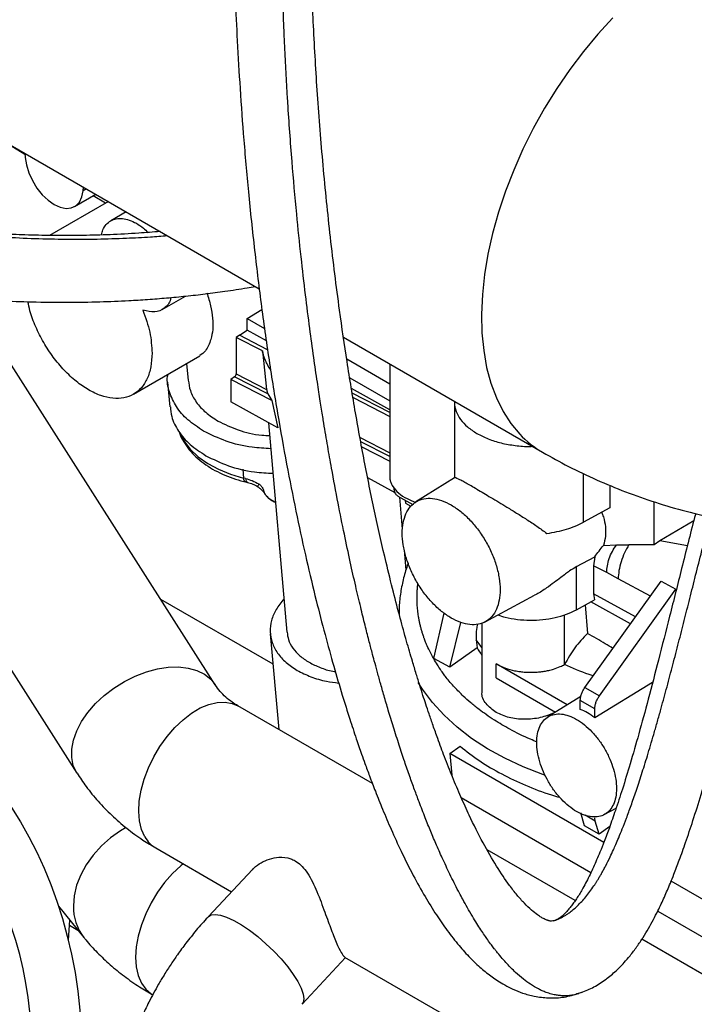
# Model space of a CAD drawing. Units: inches. Extents: x 5 to 301, y 5 to 193.
# Drawn here: x 259 to 260, y 57 to 60 of the extents above; entities that cross this region are included whole.
import ezdxf

# ---------------------------------------------------------------- set-up
doc = ezdxf.new("R2010")
doc.units = ezdxf.units.IN
doc.header["$MEASUREMENT"] = 0

msp = doc.modelspace()

# ---------------------------------------------------------------- linework, layer by layer
at = {"color": 7, "linetype": 'Continuous', "lineweight": 25, "ltscale": 18}
for p, q in [((257.8091, 59.6727), (259.1984, 58.8706)), ((258.5506, 59.241), (258.4083, 59.3268)), ((258.55, 59.245), (258.5514, 59.2334)), ((258.7111, 59.1412), (258.7124, 59.1512)), ((258.7811, 59.1116), (258.6183, 59.0176)), ((258.6879, 59.0976), (258.7466, 59.1315)), ((258.7729, 59.1069), (258.7392, 59.1272)), ((258.8307, 59.0829), (258.7878, 59.0581)), ((258.9295, 58.8126), (258.9943, 58.85)), ((259.1649, 58.7883), (259.2056, 58.8131)), ((259.1649, 58.7559), (259.1649, 58.7883)), ((259.1649, 58.7883), (259.2131, 58.7605)), ((259.1434, 58.7421), (259.1347, 58.7357)), ((259.2071, 58.6985), (259.1347, 58.7357)), ((259.1347, 58.7357), (259.1347, 58.6354)), ((259.1434, 58.7421), (259.1649, 58.7559)), ((259.218, 58.7262), (259.1649, 58.7559)), ((259.4314, 58.7362), (259.9816, 58.4186)), ((259.0766, 57.7762), (258.4788, 58.7125)), ((258.8505, 58.5789), (259.0344, 58.685)), ((259.2071, 58.6985), (259.2186, 58.5922)), ((259.5589, 58.6072), (259.4402, 58.6757)), ((258.9975, 58.6638), (259.0016, 58.6173)), ((259.5589, 58.6625), (259.5589, 58.3523)), ((259.1302, 58.6269), (259.12, 58.6197)), ((259.2221, 58.5797), (259.1302, 58.6269)), ((259.1347, 58.6354), (259.2186, 58.5922)), ((259.4485, 58.6247), (259.5589, 58.5609)), ((258.9451, 58.6124), (258.9511, 58.5444)), ((259.2332, 58.5615), (259.12, 58.6197)), ((259.12, 58.6197), (259.12, 58.5577)), ((259.5589, 58.5358), (259.4534, 58.5947)), ((259.2221, 58.5797), (259.2332, 58.5615)), ((259.4575, 58.5696), (259.5589, 58.5175)), ((259.2496, 58.4861), (259.12, 58.5577)), ((259.2332, 58.5615), (259.2496, 58.4861)), ((259.7381, 58.5567), (259.7381, 58.3473)), ((259.2241, 58.5002), (259.2748, 57.9214)), ((258.0965, 58.4685), (258.6943, 57.5321)), ((259.4817, 58.4338), (259.5589, 58.394)), ((259.498, 58.3489), (259.5735, 58.3072)), ((259.1607, 58.3461), (259.155, 58.3475)), ((259.1603, 58.3368), (259.1659, 58.3354)), ((259.7385, 58.3481), (259.6314, 58.2816)), ((260.1678, 58.3273), (260.1678, 58.2653)), ((259.581, 58.2977), (259.6232, 58.2743)), ((259.6018, 58.2862), (259.6026, 58.278)), ((259.6026, 58.278), (259.6173, 58.2695)), ((260.2896, 58.1628), (260.2896, 58.2818)), ((260.1678, 58.2653), (260.0947, 58.2252)), ((260.3995, 58.2291), (260.3054, 58.1739)), ((260.1499, 58.1615), (260.1857, 58.163)), ((260.2896, 58.1628), (260.2198, 58.1627)), ((260.3054, 58.1739), (260.2896, 58.1628)), ((260.0752, 58.1026), (260.1262, 58.1302)), ((260.1262, 58.1302), (260.1226, 58.1049)), ((260.1226, 58.1049), (260.1226, 58.0278)), ((260.1591, 58.0861), (260.1226, 58.1049)), ((260.0752, 57.9837), (260.0752, 58.1026)), ((260.1904, 58.0688), (260.1591, 58.0861)), ((260.0984, 57.7685), (260.3093, 58.0624)), ((260.3093, 58.0624), (260.3501, 58.0401)), ((259.8228, 57.9502), (259.9596, 58.0235)), ((260.1226, 58.0278), (260.1247, 58.0108)), ((260.1385, 57.7453), (260.3501, 58.0401)), ((260.0752, 57.9837), (260.1247, 58.0108)), ((260.099, 57.9967), (260.1061, 57.9177)), ((260.2247, 57.9444), (260.1148, 58.0053)), ((259.6808, 57.8485), (259.7096, 57.974)), ((259.7252, 57.8246), (259.7553, 57.9484)), ((259.814, 57.9473), (259.814, 57.7593)), ((259.2289, 57.9174), (259.2521, 57.653)), ((259.7984, 57.9001), (259.8003, 57.878)), ((259.8003, 57.878), (259.7252, 57.8246)), ((259.7252, 57.8246), (259.6806, 57.8486)), ((259.8536, 57.7955), (259.8536, 57.8337)), ((260.0495, 57.7206), (259.8536, 57.8337)), ((259.8536, 57.7955), (260.0177, 57.7008)), ((260.2857, 57.7825), (260.1258, 57.6853)), ((260.0984, 57.7685), (260.1385, 57.7453)), ((260.0872, 57.744), (259.9963, 57.6875)), ((260.1258, 57.7096), (260.0857, 57.7328)), ((260.0857, 57.7084), (260.0857, 57.7328)), ((259.5112, 57.5034), (259.1389, 57.7182)), ((260.1258, 57.6853), (260.1258, 57.7096)), ((259.7252, 57.5864), (259.7533, 57.6066)), ((260.1509, 57.3408), (259.7252, 57.5864)), ((259.7252, 57.5864), (259.7305, 57.5266)), ((259.7565, 57.4648), (260.1153, 57.2577)), ((260.1522, 57.4175), (260.1849, 57.435)), ((260.0979, 57.3867), (260.087, 57.4227)), ((260.127, 57.3995), (260.1258, 57.4087)), ((260.138, 57.3635), (260.127, 57.3995)), ((260.138, 57.3635), (260.0979, 57.3867)), ((260.1673, 57.3846), (260.138, 57.3635)), ((258.9122, 57.3254), (259.122, 57.2044)), ((260.0718, 57.1799), (259.828, 57.3205)), ((259.1794, 57.2658), (259.0577, 57.1357)), ((261.7615, 56.4113), (260.3368, 57.2334)), ((258.6433, 57.1649), (258.7136, 57.078)), ((258.6705, 57.0703), (258.6748, 57.126)), ((260.2999, 57.1512), (261.5821, 56.4112)), ((261.3499, 56.4423), (260.2562, 57.0734)), ((259.3165, 56.8936), (259.4371, 57.0225)), ((259.4343, 57.0241), (261.1231, 56.0495)), ((260.0889, 56.9261), (260.084, 56.9245))]:
    msp.add_line(p, q, dxfattribs=at)
at = {"color": 8, "linetype": 'Continuous', "lineweight": 25, "ltscale": 18}
for p, q in [((258.7204, 59.1466), (258.7111, 59.1412)), ((259.2215, 58.7019), (259.1434, 58.7421)), ((259.5589, 58.5283), (259.4556, 58.5815)), ((259.4769, 58.4595), (259.5589, 58.4173)), ((259.5589, 58.4065), (259.4791, 58.4476)), ((259.1529, 58.372), (259.155, 58.3475)), ((260.0947, 58.2252), (260.0947, 58.3598)), ((259.5945, 58.2059), (259.5868, 58.2945)), ((260.3819, 58.1603), (260.3054, 58.1739)), ((259.6044, 58.0937), (259.5996, 58.1479)), ((260.28, 58.0215), (260.1904, 58.0688)), ((260.2385, 57.9637), (260.1226, 58.0278)), ((258.9253, 58.0131), (259.2362, 57.8337)), ((260.0425, 57.8323), (260.0425, 57.9697)), ((259.814, 57.8795), (259.7984, 57.9001)), ((260.127, 57.3995), (260.099, 57.4157)), ((258.6737, 57.112), (258.697, 57.0985))]:
    msp.add_line(p, q, dxfattribs=at)
at = {"color": 8, "linetype": 'Continuous', "lineweight": 25, "ltscale": 18, "flags": 128}
for points in [[(260.1755, 59.6192), (260.1342, 59.5741), (260.0944, 59.5262), (260.0565, 59.4759), (260.0206, 59.4233), (259.987, 59.369), (259.9558, 59.3131), (259.9273, 59.256), (259.9017, 59.1982), (259.8791, 59.1399), (259.8596, 59.0815), (259.8434, 59.0233), (259.8305, 58.9658), (259.8211, 58.9093), (259.8152, 58.8541), (259.8128, 58.8005), (259.814, 58.7489), (259.8187, 58.6997), (259.8269, 58.6531), (259.8387, 58.6094), (259.8538, 58.5688), (259.8722, 58.5317), (259.8937, 58.4983), (259.9184, 58.4687)], [(258.9778, 58.4735), (258.9903, 58.4497), (259.0077, 58.4272), (259.0297, 58.4064), (259.0558, 58.3877), (259.0858, 58.3716), (259.119, 58.3581), (259.155, 58.3475)], [(259.1604, 58.3368), (259.1599, 58.3369), (259.1581, 58.3382), (259.1567, 58.3404), (259.1556, 58.3435), (259.155, 58.3475)], [(259.1607, 58.3461), (259.1613, 58.3422), (259.1623, 58.339), (259.1637, 58.3368), (259.1655, 58.3356), (259.1659, 58.3354)], [(258.6943, 57.5321), (258.6933, 57.5337), (258.6843, 57.5533), (258.6798, 57.5752), (258.6799, 57.5988), (258.6846, 57.6236), (258.6938, 57.6491), (258.7073, 57.6748), (258.7247, 57.7), (258.7458, 57.7241), (258.7699, 57.7467), (258.7967, 57.7672), (258.8254, 57.7852), (258.8554, 57.8003), (258.8862, 57.8121), (258.9169, 57.8204), (258.9469, 57.8249), (258.9755, 57.8257), (259.0022, 57.8226), (259.0262, 57.8158), (259.047, 57.8053), (259.0643, 57.7915), (259.0766, 57.7761)], [(259.9865, 57.5266), (259.9821, 57.5282), (259.9281, 57.5493), (259.8771, 57.5732), (259.8294, 57.5996), (259.7854, 57.6283), (259.7452, 57.6593), (259.7091, 57.6924), (259.6772, 57.7273), (259.6499, 57.7639), (259.6379, 57.7828)], [(258.8822, 57.3562), (258.8731, 57.3766), (258.8674, 57.4002), (258.8653, 57.4265), (258.8667, 57.455), (258.8717, 57.4849), (258.8801, 57.5157), (258.8918, 57.5466), (258.9065, 57.5769), (258.9238, 57.6061), (258.9434, 57.6333), (258.9648, 57.6581), (258.9876, 57.6798), (259.0112, 57.698), (259.0352, 57.7122), (259.0589, 57.7222), (259.0819, 57.7277), (259.1037, 57.7286), (259.1237, 57.7249), (259.1389, 57.7182)], [(258.8303, 57.3818), (258.8148, 57.3728), (258.7871, 57.3533), (258.7618, 57.3309), (258.7393, 57.306), (258.7201, 57.2792), (258.7048, 57.2511), (258.6935, 57.2223), (258.6867, 57.1935), (258.6844, 57.1653)], [(258.9882, 57.2816), (258.9812, 57.2759), (258.9583, 57.2545), (258.9367, 57.2301), (258.9169, 57.203), (258.8994, 57.1741), (258.8844, 57.1438), (258.8724, 57.1129), (258.8637, 57.0821), (258.8583, 57.0521), (258.8566, 57.0234), (258.8583, 56.9969), (258.8637, 56.973), (258.8724, 56.9522), (258.8844, 56.9352), (258.8994, 56.9222), (258.9035, 56.9196)], [(259.0577, 57.1357), (259.065, 57.1404), (259.0763, 57.142), (259.0908, 57.1399), (259.1081, 57.1343), (259.1276, 57.1252), (259.1488, 57.113), (259.1712, 57.0979), (259.194, 57.0804), (259.2166, 57.061), (259.2384, 57.0403), (259.2587, 57.0189), (259.2769, 56.9973), (259.2925, 56.9762), (259.3051, 56.9563), (259.3144, 56.938), (259.3199, 56.9219), (259.3216, 56.9085), (259.3195, 56.8982), (259.3164, 56.8936)]]:
    msp.add_lwpolyline(points, dxfattribs=at)
at = {"color": 7, "linetype": 'Continuous', "lineweight": 25, "ltscale": 18, "flags": 128}
msp.add_lwpolyline([(258.5514, 59.2334), (258.5547, 59.2123), (258.5614, 59.1905), (258.5713, 59.169), (258.5838, 59.1486), (258.5984, 59.1303), (258.6144, 59.115), (258.6312, 59.1032), (258.6481, 59.0956), (258.6641, 59.0924), (258.6787, 59.0938), (258.6912, 59.0997), (258.701, 59.1099), (258.7078, 59.124), (258.7111, 59.1412)], dxfattribs=at)
at = {"color": 8, "linetype": 'Continuous', "lineweight": 25, "ltscale": 324}
for centre, radius, start, end in [((260.1205, 58.6587), 0.2774, 223.2317, 239.9474), ((258.9532, 57.3955), 0.0812, 208.9363, 239.6695), ((258.8206, 57.1623), 0.1363, 178.7618, 218.2249)]:
    msp.add_arc(centre, radius, start, end, dxfattribs=at)
at = {"color": 7, "linetype": 'Continuous', "lineweight": 25, "ltscale": 324}
msp.add_arc((260.0936, 58.0546), 0.3423, 211.0474, 215.2258, dxfattribs=at)
msp.add_ellipse((257.8954, 56.8052), major_axis=(-0.0915, 1.0235), ratio=0.788607, dxfattribs=at)
msp.add_ellipse((257.9024, 56.803), major_axis=(-0.0751, 0.84), ratio=0.788607, start_param=3.544759, end_param=5.063197, dxfattribs=at)
at = {"color": 7, "linetype": 'Continuous', "lineweight": 25, "ltscale": 18}
for points, knots in [([(259.885, 63.2812), (259.8564, 63.2263), (259.7996, 63.1172), (259.7149, 62.9543), (259.6377, 62.7911), (259.5689, 62.6286), (259.5077, 62.4683), (259.4503, 62.3017), (259.3974, 62.1299), (259.3494, 61.954), (259.3084, 61.7841), (259.2703, 61.6055), (259.2362, 61.4205), (259.2067, 61.2315), (259.1837, 61.0556), (259.166, 60.8932), (259.1527, 60.7432), (259.1426, 60.6035), (259.135, 60.4669), (259.1296, 60.3334), (259.1264, 60.2036), (259.125, 60.0829), (259.1251, 59.9713), (259.1265, 59.8685), (259.1287, 59.7704), (259.1322, 59.6665), (259.1375, 59.5502), (259.1452, 59.419), (259.1556, 59.2765), (259.1692, 59.1236), (259.186, 58.9667), (259.2057, 58.8087), (259.2276, 58.6557), (259.2515, 58.5085), (259.2765, 58.3705), (259.3023, 58.2417), (259.3286, 58.1219), (259.3544, 58.0136), (259.3795, 57.9161), (259.4036, 57.829), (259.4266, 57.7513), (259.4474, 57.6848), (259.4653, 57.6307), (259.4793, 57.5901), (259.4915, 57.5558), (259.5042, 57.5213), (259.5204, 57.479), (259.5402, 57.4296), (259.5638, 57.3742), (259.5919, 57.3127), (259.6231, 57.2505), (259.6557, 57.1918), (259.6871, 57.1412), (259.7183, 57.0961), (259.7494, 57.0565), (259.7804, 57.0221), (259.8109, 56.9932), (259.8368, 56.9726), (259.8584, 56.9577), (259.8776, 56.9461), (259.9006, 56.9344), (259.9275, 56.9237), (259.9603, 56.9147), (259.9995, 56.9101), (260.0414, 56.9118), (260.0685, 56.9199), (260.0817, 56.9238)], [0, 0, 0, 0, 0.020162, 0.040079, 0.059763, 0.079076, 0.097977, 0.116473, 0.137734, 0.158382, 0.17838, 0.197689, 0.221671, 0.24434, 0.265617, 0.285431, 0.303723, 0.320935, 0.337405, 0.35494, 0.371486, 0.387016, 0.401511, 0.414953, 0.427364, 0.440369, 0.456403, 0.474244, 0.493885, 0.515306, 0.538479, 0.56103, 0.584303, 0.606745, 0.62828, 0.6489, 0.668603, 0.687391, 0.703814, 0.71948, 0.734111, 0.746696, 0.757186, 0.76562, 0.770844, 0.777841, 0.786621, 0.797147, 0.809377, 0.823247, 0.839716, 0.85504, 0.869259, 0.882409, 0.896102, 0.908571, 0.920194, 0.931054, 0.93634, 0.942387, 0.94933, 0.957158, 0.966198, 0.976689, 0.988588, 1, 1, 1, 1]), ([(260.013, 57.1245), (260.0107, 57.1239), (260.0062, 57.1229), (260.0025, 57.1235), (260.0001, 57.1242), (259.9979, 57.1248), (259.995, 57.1258), (259.9914, 57.1271), (259.9857, 57.1296), (259.9774, 57.134), (259.9659, 57.1415), (259.9505, 57.1537), (259.9314, 57.1719), (259.9111, 57.1947), (259.8856, 57.2273), (259.854, 57.274), (259.8163, 57.3393), (259.7836, 57.4045), (259.7555, 57.4664), (259.7327, 57.5204), (259.7113, 57.5744), (259.6935, 57.6224), (259.6793, 57.6623), (259.6683, 57.6941), (259.6591, 57.7218), (259.6505, 57.748), (259.6417, 57.7757), (259.632, 57.8071), (259.6198, 57.8475), (259.6049, 57.8987), (259.5874, 57.9623), (259.5684, 58.0348), (259.545, 58.1298), (259.5184, 58.2471), (259.4902, 58.3848), (259.4643, 58.5256), (259.441, 58.6674), (259.4174, 58.8287), (259.3948, 59.0092), (259.3745, 59.2083), (259.359, 59.4032), (259.3479, 59.592), (259.341, 59.7727), (259.3377, 59.9444), (259.3375, 60.1062), (259.3398, 60.2381), (259.343, 60.3478), (259.3469, 60.4438), (259.3527, 60.5548), (259.3611, 60.681), (259.3728, 60.8221), (259.3887, 60.9781), (259.4098, 61.1485), (259.4371, 61.3329), (259.472, 61.5307), (259.516, 61.7409), (259.5706, 61.9623), (259.6299, 62.1666), (259.6912, 62.3506), (259.7512, 62.5121), (259.8191, 62.6758), (259.8961, 62.8417), (259.9837, 63.0107), (260.0435, 63.1254), (260.0741, 63.1842)], [0, 0, 0, 0, 0.010355, 0.019854, 0.027514, 0.033288, 0.038005, 0.042427, 0.048799, 0.055484, 0.063016, 0.074473, 0.086912, 0.099219, 0.111362, 0.131552, 0.151936, 0.173306, 0.18637, 0.199789, 0.212715, 0.223985, 0.231902, 0.238658, 0.244235, 0.249189, 0.254764, 0.261009, 0.267931, 0.27857, 0.290529, 0.303829, 0.318494, 0.34163, 0.365039, 0.388051, 0.410622, 0.432712, 0.463194, 0.492546, 0.520679, 0.5473, 0.572301, 0.595658, 0.61736, 0.637406, 0.648029, 0.660542, 0.674913, 0.691104, 0.709065, 0.728733, 0.750034, 0.772882, 0.797174, 0.8228, 0.849639, 0.87757, 0.896748, 0.916343, 0.936325, 0.956726, 0.977838, 1, 1, 1, 1]), ([(258.9246, 59.0287), (258.9049, 59.027), (258.8586, 59.0231), (258.7876, 59.0196), (258.7077, 59.0173), (258.6293, 59.0171), (258.554, 59.0187), (258.4856, 59.0217), (258.4172, 59.0259), (258.3418, 59.032), (258.256, 59.041), (258.1724, 59.0519), (258.0943, 59.0639), (258.0286, 59.0754), (257.9695, 59.0867), (257.9204, 59.0969), (257.8814, 59.1056), (257.8515, 59.1125), (257.8257, 59.1186), (257.7977, 59.1255), (257.7622, 59.1346), (257.7184, 59.1464), (257.6684, 59.1606), (257.6012, 59.1808), (257.5184, 59.2078), (257.4202, 59.2432), (257.3193, 59.2834), (257.2271, 59.3241), (257.1491, 59.3619), (257.0892, 59.393), (257.0435, 59.4182), (257.0184, 59.4327), (257.0088, 59.4383)], [0, 0, 0, 0, 0.028918, 0.068018, 0.104313, 0.14636, 0.183473, 0.215509, 0.247587, 0.284947, 0.32764, 0.375701, 0.410525, 0.445413, 0.475484, 0.500552, 0.520599, 0.535619, 0.546583, 0.560569, 0.578988, 0.601832, 0.628877, 0.657623, 0.708076, 0.761158, 0.816755, 0.874517, 0.916125, 0.951707, 0.981376, 1, 1, 1, 1]), ([(256.9127, 59.2811), (256.9239, 59.2747), (256.9525, 59.2583), (256.9988, 59.2333), (257.0555, 59.2035), (257.1209, 59.1712), (257.1934, 59.1378), (257.2731, 59.1037), (257.3595, 59.0695), (257.448, 59.0374), (257.5331, 59.0091), (257.6091, 58.9858), (257.6748, 58.9672), (257.7304, 58.9525), (257.7807, 58.9399), (257.8306, 58.9281), (257.8854, 58.9159), (257.9471, 58.9033), (258.018, 58.89), (258.0995, 58.8764), (258.1917, 58.8633), (258.2901, 58.8518), (258.3885, 58.843), (258.4811, 58.8372), (258.574, 58.8337), (258.6654, 58.8326), (258.7551, 58.834), (258.8285, 58.837), (258.89, 58.8408), (258.9425, 58.8449), (258.9957, 58.85), (259.0494, 58.8561), (259.1059, 58.8637), (259.152, 58.8705), (259.1799, 58.8756), (259.1875, 58.877)], [0, 0, 0, 0, 0.015679, 0.0401, 0.069154, 0.101342, 0.136685, 0.174496, 0.215396, 0.258307, 0.297246, 0.331817, 0.361218, 0.38542, 0.405854, 0.42778, 0.45123, 0.477656, 0.508277, 0.543063, 0.58271, 0.626202, 0.66825, 0.7071, 0.742772, 0.784731, 0.821376, 0.854688, 0.876196, 0.897991, 0.920062, 0.942395, 0.964977, 0.990503, 1, 1, 1, 1]), ([(258.7618, 59.0191), (258.763, 59.0239), (258.766, 59.0352), (258.7749, 59.0485), (258.7873, 59.0589), (258.8027, 59.0646), (258.8201, 59.0653), (258.839, 59.061), (258.8587, 59.0518), (258.8763, 59.0401), (258.8866, 59.03), (258.8908, 59.026)], [0, 0, 0, 0, 0.090374, 0.209026, 0.327677, 0.446328, 0.56498, 0.683631, 0.802283, 0.920934, 1, 1, 1, 1]), ([(258.9537, 58.8462), (258.9535, 58.8446), (258.9515, 58.8309), (258.9365, 58.8153), (258.9106, 58.8028), (258.8881, 58.8084), (258.8769, 58.8111)], [0, 0, 0, 0, 0.040305, 0.360203, 0.680102, 1, 1, 1, 1]), ([(259.0535, 58.859), (259.0573, 58.8469), (259.0651, 58.8226), (259.0679, 58.8003), (259.0694, 58.7891)], [0, 0, 0, 0, 0.499937, 1, 1, 1, 1]), ([(258.9019, 58.6924), (258.9012, 58.6796), (258.8999, 58.6538), (258.8895, 58.6216), (258.8733, 58.5957), (258.8513, 58.5775), (258.8246, 58.5676), (258.794, 58.5664), (258.7609, 58.5739), (258.7265, 58.5898), (258.692, 58.6136), (258.6589, 58.6443), (258.6284, 58.6808), (258.6016, 58.7216), (258.5799, 58.7651), (258.5651, 58.8035), (258.5604, 58.8263), (258.5587, 58.8346)], [0, 0, 0, 0, 0.068635, 0.13727, 0.205904, 0.274539, 0.343174, 0.411809, 0.480444, 0.549078, 0.617713, 0.686348, 0.754983, 0.823618, 0.892252, 0.960887, 1, 1, 1, 1]), ([(259.0694, 58.7891), (259.0699, 58.7783), (259.0709, 58.7569), (259.0667, 58.7393), (259.0647, 58.7305)], [0, 0, 0, 0, 0.504521, 1, 1, 1, 1]), ([(259.9816, 58.4186), (260.0053, 58.4054), (260.0541, 58.3781), (260.1308, 58.3418), (260.211, 58.3086), (260.2936, 58.2796), (260.3785, 58.2547), (260.4654, 58.2343), (260.5542, 58.2182), (260.6447, 58.2067), (260.7368, 58.1999), (260.8269, 58.198), (260.9145, 58.2004), (260.9993, 58.2066), (261.0842, 58.2167), (261.169, 58.2306), (261.2535, 58.2484), (261.3375, 58.27), (261.4208, 58.2953), (261.5032, 58.3242), (261.5844, 58.3566), (261.6643, 58.3925), (261.7426, 58.4315), (261.819, 58.4736), (261.893, 58.5184), (261.9638, 58.5651), (262.03, 58.6125), (262.0861, 58.6558), (262.1346, 58.6956), (262.1812, 58.7357), (262.2131, 58.7653), (262.2309, 58.7818)], [0, 0, 0, 0, 0.034377, 0.070637, 0.107143, 0.143917, 0.180976, 0.218341, 0.256028, 0.294053, 0.332431, 0.371174, 0.406127, 0.44119, 0.476349, 0.511591, 0.546899, 0.582257, 0.617646, 0.653043, 0.688423, 0.723752, 0.758984, 0.794045, 0.828804, 0.862989, 0.895906, 0.926381, 0.947939, 0.970995, 1, 1, 1, 1]), ([(259.0647, 58.7305), (259.0602, 58.7188), (259.0522, 58.6979), (259.0394, 58.6896), (259.0338, 58.686)], [0, 0, 0, 0, 0.561737, 1, 1, 1, 1]), ([(259.2296, 58.6467), (259.2288, 58.6477), (259.2251, 58.6528), (259.2199, 58.6624), (259.214, 58.6751), (259.2096, 58.6873), (259.2079, 58.6949), (259.2071, 58.6985)], [0, 0, 0, 0, 0.065395, 0.306345, 0.541867, 0.783553, 1, 1, 1, 1]), ([(259.0446, 58.4772), (259.0294, 58.4872), (258.999, 58.5071), (258.9672, 58.5443), (258.9488, 58.5849), (258.942, 58.6156), (258.9454, 58.6319), (258.9458, 58.6339)], [0, 0, 0, 0, 0.241908, 0.483816, 0.725723, 0.967631, 1, 1, 1, 1]), ([(259.0022, 58.6174), (259.0035, 58.6078), (259.0064, 58.587), (259.023, 58.557), (259.0484, 58.5281), (259.0725, 58.5125), (259.0845, 58.5047)], [0, 0, 0, 0, 0.2216993, 0.4811329, 0.7405664, 1, 1, 1, 1]), ([(259.2186, 58.5922), (259.2187, 58.5918), (259.2188, 58.5909), (259.2192, 58.5888), (259.2199, 58.586), (259.2209, 58.5826), (259.2217, 58.5807), (259.2221, 58.5797)], [0, 0, 0, 0, 0.08971, 0.187689, 0.412345, 0.680986, 1, 1, 1, 1]), ([(258.9527, 58.5446), (258.9534, 58.5354), (258.9552, 58.5119), (258.9737, 58.4763), (259.0048, 58.4391), (259.0353, 58.4192), (259.0506, 58.4092)], [0, 0, 0, 0, 0.175154, 0.450103, 0.725051, 1, 1, 1, 1]), ([(259.7384, 58.5567), (259.7383, 58.5562), (259.737, 58.5478), (259.7419, 58.5315), (259.7535, 58.509), (259.7728, 58.4881), (259.791, 58.4763), (259.8, 58.4705)], [0, 0, 0, 0, 0.016757, 0.262568, 0.508379, 0.754189, 1, 1, 1, 1]), ([(259.0845, 58.5047), (259.1025, 58.496), (259.1385, 58.4787), (259.1891, 58.4662), (259.2198, 58.4652), (259.2271, 58.465)], [0, 0, 0, 0, 0.432418, 0.864835, 1, 1, 1, 1]), ([(258.9768, 58.4753), (258.9774, 58.4733), (258.9803, 58.4635), (258.9895, 58.4468), (259.0042, 58.4254), (259.0228, 58.4057), (259.0445, 58.3878), (259.069, 58.3719), (259.0959, 58.3582), (259.1249, 58.3469), (259.1465, 58.3399), (259.1588, 58.3373), (259.1604, 58.3369)], [0, 0, 0, 0, 0.028882, 0.146823, 0.265895, 0.385858, 0.506237, 0.626525, 0.74627, 0.864969, 0.982008, 1, 1, 1, 1]), ([(259.2303, 58.4285), (259.2131, 58.4294), (259.1697, 58.4315), (259.1049, 58.4476), (259.0647, 58.4673), (259.0446, 58.4772)], [0, 0, 0, 0, 0.247327, 0.623663, 1, 1, 1, 1]), ([(259.8, 58.4705), (259.8102, 58.4653), (259.8305, 58.4548), (259.8668, 58.4436), (259.9058, 58.4369), (259.9352, 58.4341), (259.9508, 58.435), (259.9529, 58.4351)], [0, 0, 0, 0, 0.240637, 0.481273, 0.72191, 0.962547, 1, 1, 1, 1]), ([(259.0506, 58.4092), (259.0707, 58.3994), (259.1108, 58.3796), (259.1757, 58.3635), (259.2191, 58.3614), (259.2363, 58.3605)], [0, 0, 0, 0, 0.376336, 0.752672, 1, 1, 1, 1]), ([(259.559, 58.3523), (259.559, 58.3521), (259.5585, 58.3487), (259.5599, 58.3421), (259.5626, 58.333), (259.5692, 58.3206), (259.5825, 58.3057), (259.6043, 58.2905), (259.6226, 58.2834), (259.631, 58.2802)], [0, 0, 0, 0, 0.007669, 0.120984, 0.229278, 0.332552, 0.571081, 0.803832, 1, 1, 1, 1]), ([(259.8, 58.3164), (259.7946, 58.3195), (259.7835, 58.3259), (259.7695, 58.3338), (259.7575, 58.3403), (259.7479, 58.3452), (259.7413, 58.348), (259.7388, 58.3486), (259.7385, 58.3481), (259.7385, 58.348)], [0, 0, 0, 0, 0.143171, 0.289083, 0.445503, 0.611082, 0.794788, 0.998852, 1, 1, 1, 1]), ([(259.1607, 58.3461), (259.1668, 58.3444), (259.1791, 58.341), (259.1909, 58.3344), (259.1968, 58.331)], [0, 0, 0, 0, 0.498461, 1, 1, 1, 1]), ([(259.166, 58.3354), (259.1707, 58.3341), (259.1801, 58.3314), (259.1893, 58.3264), (259.1938, 58.3239)], [0, 0, 0, 0, 0.507585, 1, 1, 1, 1]), ([(259.1938, 58.3238), (259.1941, 58.3237), (259.1946, 58.3233), (259.198, 58.321), (259.2014, 58.3179), (259.2064, 58.3131), (259.2101, 58.3088), (259.212, 58.3059), (259.2131, 58.3043)], [0, 0, 0, 0, 0.032815, 0.06525, 0.421938, 0.639851, 0.796429, 1, 1, 1, 1]), ([(259.1968, 58.331), (259.1981, 58.3301), (259.2008, 58.3283), (259.2053, 58.3236), (259.2103, 58.3154), (259.2121, 58.3085), (259.2131, 58.3043)], [0, 0, 0, 0, 0.133246, 0.271931, 0.554296, 1, 1, 1, 1]), ([(259.57, 58.3216), (259.5701, 58.3198), (259.5706, 58.3119), (259.5737, 58.3034), (259.5789, 58.2997), (259.5812, 58.2981)], [0, 0, 0, 0, 0.139586, 0.614155, 1, 1, 1, 1]), ([(259.2131, 58.3044), (259.2151, 58.3015), (259.2194, 58.2953), (259.2302, 58.2869), (259.2387, 58.2827), (259.2433, 58.2804)], [0, 0, 0, 0, 0.279964, 0.609795, 1, 1, 1, 1]), ([(259.2131, 58.3043), (259.2154, 58.3015), (259.2201, 58.2954), (259.2305, 58.287), (259.2388, 58.2829), (259.2433, 58.2807)], [0, 0, 0, 0, 0.285781, 0.612739, 1, 1, 1, 1]), ([(259.8, 58.3164), (259.8125, 58.3091), (259.8315, 58.2981), (259.8605, 58.2808), (259.8845, 58.2663), (259.9106, 58.2503), (259.9385, 58.2326), (259.9669, 58.214), (259.9844, 58.2011), (259.9933, 58.1944)], [0, 0, 0, 0, 0.20315, 0.309503, 0.420585, 0.550366, 0.68788, 0.840285, 1, 1, 1, 1]), ([(260.4048, 58.2494), (260.4038, 58.2457), (260.3906, 58.1962), (260.3667, 58.1007), (260.3336, 57.969), (260.3029, 57.8479), (260.2746, 57.7393), (260.2485, 57.6435), (260.2247, 57.5607), (260.2032, 57.4903), (260.1839, 57.4316), (260.1672, 57.3837), (260.1529, 57.3456), (260.1411, 57.3161), (260.1311, 57.2923), (260.1219, 57.2716), (260.1126, 57.2516), (260.1029, 57.2323), (260.0936, 57.2152), (260.0852, 57.2005), (260.0773, 57.188), (260.0694, 57.1763), (260.0613, 57.1653), (260.0537, 57.1559), (260.046, 57.1472), (260.0375, 57.1388), (260.0284, 57.1312), (260.0216, 57.1281), (260.0182, 57.1265)], [0, 0, 0, 0, 0.007428, 0.100763, 0.187669, 0.267745, 0.340769, 0.406673, 0.465502, 0.517387, 0.562506, 0.601058, 0.633235, 0.659207, 0.679674, 0.699804, 0.720818, 0.742699, 0.765546, 0.783647, 0.802609, 0.822428, 0.843295, 0.864459, 0.891296, 0.923743, 0.961784, 1, 1, 1, 1]), ([(260.1445, 58.2525), (260.1463, 58.2484), (260.1519, 58.2352), (260.1558, 58.2129), (260.1564, 58.1862), (260.1521, 58.1698), (260.1499, 58.1615)], [0, 0, 0, 0, 0.13404, 0.420355, 0.70584, 1, 1, 1, 1]), ([(260.0889, 56.9261), (260.1005, 56.9308), (260.1233, 56.9401), (260.1555, 56.9612), (260.1834, 56.9843), (260.2056, 57.0067), (260.2252, 57.0295), (260.2422, 57.0521), (260.2592, 57.0775), (260.2743, 57.1025), (260.2878, 57.1271), (260.2994, 57.1498), (260.3095, 57.1707), (260.3182, 57.1897), (260.3266, 57.2089), (260.3354, 57.2297), (260.3465, 57.2571), (260.3607, 57.2942), (260.3782, 57.3434), (260.3983, 57.4036), (260.4209, 57.4759), (260.4457, 57.561), (260.4728, 57.6593), (260.5021, 57.7708), (260.5336, 57.8948), (260.5677, 58.0297), (260.5947, 58.1374), (260.6108, 58.1978), (260.6145, 58.2114)], [0, 0, 0, 0, 0.039979, 0.078564, 0.111587, 0.139045, 0.160937, 0.188691, 0.214382, 0.238673, 0.261587, 0.283549, 0.300279, 0.316547, 0.332353, 0.348549, 0.368336, 0.398954, 0.435971, 0.479529, 0.529769, 0.586821, 0.650772, 0.721633, 0.799291, 0.883473, 0.973714, 1, 1, 1, 1]), ([(260.1262, 58.1302), (260.1298, 58.1353), (260.1371, 58.1453), (260.1457, 58.1562), (260.1499, 58.1615)], [0, 0, 0, 0, 0.507625, 1, 1, 1, 1]), ([(260.1857, 58.163), (260.1858, 58.163), (260.186, 58.163), (260.1867, 58.163), (260.1923, 58.1629), (260.2035, 58.1626), (260.2141, 58.1627), (260.2198, 58.1627)], [0, 0, 0, 0, 0.001912, 0.018357, 0.065272, 0.492774, 1, 1, 1, 1]), ([(260.2198, 58.1627), (260.2158, 58.1556), (260.2077, 58.1414), (260.1984, 58.1164), (260.192, 58.0912), (260.191, 58.0763), (260.1904, 58.0688)], [0, 0, 0, 0, 0.250036, 0.499534, 0.749806, 1, 1, 1, 1]), ([(259.6102, 58.1119), (259.61, 58.1114), (259.6044, 58.0981), (259.597, 58.0714), (259.5886, 58.0318), (259.5847, 57.9983), (259.5851, 57.9781), (259.5852, 57.9713)], [0, 0, 0, 0, 0.0120195, 0.2915038, 0.5725648, 0.8558399, 1, 1, 1, 1]), ([(260.0752, 58.1026), (260.0689, 58.0989), (260.0591, 58.093), (260.0446, 58.0821), (260.0304, 58.0713), (260.013, 58.058), (259.9908, 58.0422), (259.9728, 58.0303), (259.9614, 58.0247), (259.9595, 58.0237)], [0, 0, 0, 0, 0.172497, 0.270826, 0.383579, 0.545757, 0.725402, 0.953063, 1, 1, 1, 1]), ([(259.2667, 58.0132), (259.2589, 58.0037), (259.2433, 57.9849), (259.2308, 57.9541), (259.227, 57.923), (259.2326, 57.8924), (259.2476, 57.8636), (259.2708, 57.8373), (259.2926, 57.8231), (259.3035, 57.816)], [0, 0, 0, 0, 0.142217, 0.285181, 0.428145, 0.571108, 0.714072, 0.857036, 1, 1, 1, 1]), ([(259.8582, 57.9692), (259.8648, 57.967), (259.8816, 57.9614), (259.9118, 57.9563), (259.9469, 57.954), (259.9823, 57.9557), (260.0164, 57.9614), (260.0482, 57.9705), (260.0662, 57.9793), (260.0752, 57.9837)], [0, 0, 0, 0, 0.097329, 0.247774, 0.398219, 0.548665, 0.69911, 0.849555, 1, 1, 1, 1]), ([(259.8015, 57.9435), (259.8005, 57.939), (259.7971, 57.9235), (259.7978, 57.9098), (259.7984, 57.9001)], [0, 0, 0, 0, 0.2963238, 1, 1, 1, 1]), ([(259.2753, 57.9215), (259.2762, 57.9147), (259.2781, 57.8994), (259.2903, 57.8774), (259.3091, 57.8558), (259.327, 57.8442), (259.3359, 57.8384)], [0, 0, 0, 0, 0.21397, 0.47598, 0.73799, 1, 1, 1, 1]), ([(260.1061, 57.9177), (260.0937, 57.9053), (260.069, 57.8804), (260.0513, 57.8483), (260.0425, 57.8323)], [0, 0, 0, 0, 0.50158, 1, 1, 1, 1]), ([(260.1762, 57.8768), (260.1691, 57.8812), (260.1457, 57.8958), (260.1224, 57.9087), (260.1061, 57.9177)], [0, 0, 0, 0, 0.3005209, 1, 1, 1, 1]), ([(259.3359, 57.8384), (259.3459, 57.8333), (259.366, 57.8233), (259.3914, 57.8152), (259.4064, 57.8131), (259.4086, 57.8128)], [0, 0, 0, 0, 0.459989, 0.919978, 1, 1, 1, 1]), ([(259.8536, 57.8337), (259.8618, 57.8296), (259.877, 57.8219), (259.9005, 57.8157), (259.9195, 57.8125), (259.934, 57.8112), (259.9476, 57.8107), (259.9606, 57.8109), (259.9735, 57.8119), (259.9862, 57.8136), (259.9991, 57.8161), (260.0142, 57.8201), (260.0291, 57.8254), (260.0385, 57.8303), (260.0425, 57.8323)], [0, 0, 0, 0, 0.153986, 0.28859, 0.367604, 0.437963, 0.499665, 0.562076, 0.624486, 0.686897, 0.749307, 0.819805, 0.924861, 1, 1, 1, 1]), ([(260.1218, 57.801), (260.118, 57.8022), (260.0897, 57.8108), (260.0644, 57.8223), (260.0425, 57.8322)], [0, 0, 0, 0, 0.133464, 1, 1, 1, 1]), ([(259.3035, 57.816), (259.3157, 57.8099), (259.3401, 57.7975), (259.3795, 57.7858), (259.4066, 57.7825), (259.418, 57.7811)], [0, 0, 0, 0, 0.3667071, 0.7334141, 1, 1, 1, 1]), ([(259.1392, 57.7183), (259.1338, 57.7215), (259.1212, 57.729), (259.1049, 57.7423), (259.089, 57.7582), (259.0808, 57.7701), (259.0766, 57.7762)], [0, 0, 0, 0, 0.191235, 0.443274, 0.713818, 1, 1, 1, 1]), ([(259.8536, 57.6997), (259.8435, 57.7074), (259.8231, 57.7228), (259.8118, 57.7455), (259.8147, 57.7578), (259.815, 57.7592)], [0, 0, 0, 0, 0.468745, 0.938794, 1, 1, 1, 1]), ([(260.0136, 57.6983), (260.0011, 57.6935), (259.9751, 57.6835), (259.9311, 57.6796), (259.8878, 57.684), (259.865, 57.6945), (259.8536, 57.6997)], [0, 0, 0, 0, 0.237536, 0.493258, 0.747413, 1, 1, 1, 1]), ([(259.7533, 57.6066), (259.7711, 57.5927), (259.8066, 57.5651), (259.8678, 57.5292), (259.9342, 57.498), (259.9882, 57.4768), (260.0213, 57.4676), (260.029, 57.4655)], [0, 0, 0, 0, 0.236269, 0.468418, 0.698371, 0.930079, 1, 1, 1, 1]), ([(258.6945, 57.5323), (258.7027, 57.5198), (258.7206, 57.4926), (258.7528, 57.4537), (258.7902, 57.415), (258.8316, 57.3793), (258.8724, 57.3492), (258.9005, 57.3328), (258.9125, 57.3258)], [0, 0, 0, 0, 0.1481268, 0.3237346, 0.5013602, 0.6813528, 0.8640489, 1, 1, 1, 1]), ([(259.1799, 57.2654), (259.1812, 57.2671), (259.1873, 57.2747), (259.2031, 57.2851), (259.2262, 57.2958), (259.2541, 57.3015), (259.279, 57.2988), (259.2993, 57.2894), (259.3139, 57.2783), (259.3289, 57.2608), (259.3425, 57.2382), (259.3592, 57.2029), (259.3734, 57.1648), (259.3893, 57.1211), (259.4008, 57.0899), (259.4114, 57.0642), (259.4207, 57.0438), (259.4298, 57.0278), (259.4333, 57.0257), (259.4348, 57.0249)], [0, 0, 0, 0, 0.018022, 0.081304, 0.142609, 0.205681, 0.282154, 0.311909, 0.354637, 0.399219, 0.452002, 0.506289, 0.616119, 0.667168, 0.759474, 0.805257, 0.852593, 0.938247, 1, 1, 1, 1]), ([(259.0578, 57.1357), (259.0572, 57.135), (259.0455, 57.1232), (259.0246, 57.0988), (258.9967, 57.0643), (258.9737, 57.033), (258.9535, 57.0036), (258.936, 56.9763), (258.9248, 56.9573), (258.9198, 56.9487)], [0, 0, 0, 0, 0.011927, 0.220538, 0.416964, 0.586662, 0.7193, 0.872729, 1, 1, 1, 1]), ([(260.013, 57.1245), (260.0142, 57.1248), (260.0159, 57.1254), (260.0177, 57.1261), (260.0182, 57.1263)], [0, 0, 0, 0, 0.661941, 1, 1, 1, 1]), ([(258.7138, 57.0782), (258.7154, 57.0761), (258.7264, 57.0614), (258.7504, 57.0361), (258.7858, 57.0023), (258.8251, 56.9707), (258.8643, 56.9429), (258.8915, 56.9269), (258.9037, 56.9198)], [0, 0, 0, 0, 0.032251, 0.228614, 0.428462, 0.631034, 0.835364, 1, 1, 1, 1]), ([(258.9198, 56.9487), (258.9107, 56.9324), (258.8979, 56.9094), (258.8807, 56.8746), (258.8668, 56.8443), (258.8517, 56.8079), (258.8374, 56.7693), (258.8244, 56.7287), (258.8131, 56.6867), (258.8037, 56.6437), (258.7965, 56.6001), (258.7921, 56.5563), (258.7902, 56.5244), (258.7906, 56.5073), (258.7907, 56.5046)], [0, 0, 0, 0, 0.11461, 0.161603, 0.239452, 0.320193, 0.406729, 0.496948, 0.590045, 0.685392, 0.78256, 0.881229, 0.981129, 1, 1, 1, 1])]:
    msp.add_open_spline(points, degree=3, knots=knots, dxfattribs=at)
at = {"color": 8, "linetype": 'Continuous', "lineweight": 25, "ltscale": 18}
for points, knots in [([(260.084, 56.9245), (260.0791, 56.9229), (260.0652, 56.9181), (260.0498, 56.9169), (260.0383, 56.9171), (260.0345, 56.9172), (260.0305, 56.9175), (260.0257, 56.918), (260.02, 56.9188), (260.0134, 56.92), (260.0039, 56.9223), (259.9928, 56.9258), (259.9807, 56.9307), (259.9663, 56.9376), (259.9489, 56.9479), (259.9278, 56.9632), (259.9061, 56.9819), (259.8867, 57.0014), (259.8701, 57.02), (259.8601, 57.032), (259.8527, 57.0413), (259.8472, 57.0483), (259.8394, 57.0586), (259.8304, 57.071), (259.8207, 57.0849), (259.8107, 57.0998), (259.7994, 57.1173), (259.787, 57.1377), (259.7739, 57.16), (259.762, 57.1814), (259.7468, 57.2098), (259.7286, 57.2457), (259.7076, 57.2901), (259.689, 57.3317), (259.6726, 57.3704), (259.6564, 57.4103), (259.6415, 57.4488), (259.6273, 57.4872), (259.614, 57.5241), (259.5998, 57.5651), (259.5848, 57.6105), (259.5697, 57.6579), (259.5557, 57.7035), (259.5437, 57.7444), (259.5333, 57.7806), (259.5244, 57.8127), (259.5168, 57.8405), (259.5093, 57.8688), (259.5007, 57.9016), (259.4902, 57.9432), (259.478, 57.9929), (259.4643, 58.0511), (259.4492, 58.1182), (259.4329, 58.1947), (259.4156, 58.281), (259.4003, 58.3623), (259.3873, 58.4359), (259.3793, 58.4834), (259.3737, 58.5176), (259.3704, 58.538), (259.3668, 58.5607), (259.363, 58.5857), (259.3569, 58.6258), (259.3483, 58.6842), (259.3373, 58.7644), (259.3256, 58.8569), (259.3135, 58.9619), (259.3008, 59.0846), (259.2882, 59.2263), (259.2797, 59.3446), (259.2745, 59.4299), (259.2719, 59.4764), (259.2695, 59.5241), (259.2672, 59.573), (259.2654, 59.6169), (259.2613, 59.73), (259.2575, 59.9136), (259.2593, 60.1768), (259.2687, 60.4391), (259.2812, 60.6281), (259.2907, 60.7412), (259.2943, 60.7816), (259.2981, 60.8218), (259.301, 60.8507), (259.3033, 60.8737), (259.3056, 60.896), (259.3097, 60.9337), (259.3157, 60.9865), (259.3239, 61.0541), (259.3344, 61.1344), (259.3475, 61.2265), (259.3636, 61.3296), (259.3789, 61.4184), (259.3907, 61.4825), (259.3973, 61.5173), (259.4028, 61.5457), (259.4084, 61.5736), (259.4139, 61.6008), (259.42, 61.6304), (259.4267, 61.6621), (259.4341, 61.6959), (259.4413, 61.7286), (259.4486, 61.7602), (259.4545, 61.7858), (259.4596, 61.8071), (259.4642, 61.8262), (259.4705, 61.8524), (259.4791, 61.8868), (259.4902, 61.9302), (259.5036, 61.981), (259.5194, 62.0384), (259.5353, 62.0943), (259.5562, 62.1646), (259.5808, 62.2438), (259.608, 62.3259), (259.6327, 62.3968), (259.6549, 62.4583), (259.6746, 62.5105), (259.6894, 62.5484), (259.6982, 62.5709), (259.7068, 62.5923), (259.717, 62.6174), (259.7329, 62.6559), (259.752, 62.701), (259.7719, 62.7463), (259.7886, 62.7836), (259.8044, 62.8179), (259.8216, 62.8549), (259.8406, 62.8945), (259.8605, 62.9348), (259.8796, 62.9728), (259.8994, 63.0115), (259.9218, 63.0549), (259.9471, 63.1032), (259.9717, 63.1499), (259.9909, 63.1865), (260.0008, 63.2054), (260.0042, 63.212)], [0, 0, 0, 0, 0.006775, 0.019447, 0.021317, 0.022768, 0.024611, 0.026848, 0.029479, 0.032507, 0.035934, 0.042687, 0.047761, 0.052658, 0.062666, 0.071928, 0.082071, 0.093133, 0.099303, 0.105738, 0.107483, 0.109909, 0.113654, 0.11873, 0.122977, 0.127863, 0.133394, 0.139578, 0.146427, 0.153003, 0.157599, 0.169748, 0.181159, 0.190706, 0.199502, 0.207884, 0.217491, 0.224588, 0.232247, 0.240476, 0.249579, 0.259282, 0.268098, 0.275582, 0.282252, 0.288097, 0.293109, 0.297279, 0.303258, 0.310532, 0.319113, 0.329017, 0.340258, 0.352852, 0.366813, 0.382156, 0.391548, 0.401397, 0.404186, 0.40731, 0.410772, 0.414571, 0.418709, 0.428983, 0.440899, 0.454464, 0.469681, 0.486551, 0.50701, 0.529447, 0.535647, 0.54198, 0.548446, 0.555043, 0.56177, 0.566138, 0.600426, 0.634472, 0.668188, 0.700101, 0.705077, 0.710042, 0.714996, 0.719892, 0.720653, 0.723442, 0.728055, 0.73448, 0.742699, 0.752686, 0.763575, 0.775947, 0.789763, 0.79534, 0.798786, 0.802157, 0.805456, 0.808682, 0.811835, 0.815946, 0.819928, 0.823783, 0.827511, 0.831114, 0.832815, 0.835022, 0.837839, 0.842058, 0.847156, 0.853124, 0.859952, 0.867332, 0.872775, 0.884642, 0.895185, 0.901618, 0.909616, 0.916876, 0.920047, 0.923057, 0.924831, 0.927634, 0.931987, 0.938512, 0.943696, 0.948196, 0.95188, 0.956024, 0.961512, 0.966218, 0.970662, 0.97534, 0.980379, 0.986542, 0.993079, 0.99756, 1, 1, 1, 1]), ([(257.0092, 59.4389), (257.0159, 59.4347), (257.0732, 59.399), (257.1897, 59.3411), (257.3617, 59.2636), (257.4952, 59.2142), (257.5838, 59.1847), (257.6217, 59.1726), (257.6519, 59.1633), (257.6784, 59.1554), (257.7068, 59.1471), (257.7506, 59.1348), (257.8113, 59.1188), (257.8807, 59.1019), (257.9563, 59.0852), (258.0357, 59.0693), (258.1054, 59.0571), (258.1566, 59.049), (258.1859, 59.0446), (258.21, 59.0412), (258.2342, 59.0379), (258.3245, 59.0263), (258.4355, 59.0159), (258.5676, 59.0093), (258.6568, 59.0071), (258.7447, 59.0073), (258.826, 59.0098), (258.8908, 59.0131), (258.9285, 59.0162), (258.9441, 59.0175)], [0, 0, 0, 0, 0.012259, 0.105316, 0.200006, 0.301049, 0.321014, 0.341008, 0.361026, 0.368476, 0.382668, 0.405427, 0.436768, 0.476695, 0.512092, 0.552233, 0.597067, 0.617021, 0.628944, 0.640926, 0.652965, 0.665059, 0.775303, 0.816897, 0.858904, 0.905754, 0.945157, 0.977286, 1, 1, 1, 1]), ([(259.1968, 58.331), (259.1961, 58.3297), (259.1947, 58.3269), (259.1936, 58.3244), (259.1938, 58.3241), (259.1939, 58.324)], [0, 0, 0, 0, 0.338698, 0.699129, 1, 1, 1, 1]), ([(260.0182, 57.1263), (260.0204, 57.1272), (260.0252, 57.129), (260.0325, 57.1326), (260.0401, 57.1367), (260.0475, 57.1413), (260.0562, 57.1472), (260.0665, 57.1552), (260.0782, 57.1656), (260.0897, 57.1774), (260.1011, 57.1904), (260.1124, 57.2048), (260.1212, 57.2173), (260.1276, 57.227), (260.1317, 57.2334), (260.1361, 57.2406), (260.1408, 57.2484), (260.1457, 57.257), (260.1509, 57.2664), (260.1585, 57.2808), (260.1674, 57.2987), (260.1766, 57.3185), (260.1845, 57.3362), (260.1927, 57.3553), (260.2025, 57.3794), (260.2139, 57.4088), (260.2267, 57.4436), (260.238, 57.4762), (260.2476, 57.5051), (260.2553, 57.5287), (260.2633, 57.5539), (260.2715, 57.5806), (260.2801, 57.6091), (260.2889, 57.6392), (260.2981, 57.6711), (260.3097, 57.7124), (260.3236, 57.7634), (260.3397, 57.8238), (260.3556, 57.8848), (260.3712, 57.9457), (260.3868, 58.0074), (260.4029, 58.0714), (260.4181, 58.1316), (260.4312, 58.1836), (260.4399, 58.2177), (260.4444, 58.2353), (260.4456, 58.2397)], [0, 0, 0, 0, 0.011673, 0.026107, 0.04011, 0.053688, 0.066844, 0.088867, 0.110872, 0.132881, 0.154651, 0.176765, 0.199247, 0.207024, 0.215401, 0.224382, 0.233972, 0.244177, 0.255004, 0.26646, 0.292309, 0.31242, 0.326675, 0.344553, 0.367241, 0.39344, 0.423236, 0.456724, 0.474551, 0.493305, 0.512997, 0.53364, 0.555244, 0.57782, 0.601376, 0.625921, 0.668509, 0.711443, 0.754676, 0.796758, 0.838644, 0.882766, 0.92909, 0.963255, 0.990625, 1, 1, 1, 1]), ([(259.6806, 57.8486), (259.6765, 57.856), (259.6694, 57.8689), (259.6621, 57.885), (259.6578, 57.8954), (259.6557, 57.9008), (259.6536, 57.9064), (259.6512, 57.9133), (259.6482, 57.9228), (259.6454, 57.9323), (259.643, 57.9419), (259.6409, 57.9515), (259.6394, 57.9596), (259.6382, 57.9669), (259.6372, 57.9738), (259.6359, 57.9847), (259.6347, 58.0002), (259.6344, 58.0167), (259.6348, 58.0315), (259.6356, 58.0431), (259.6364, 58.0513), (259.6369, 58.0556), (259.637, 58.0559)], [0, 0, 0, 0, 0.113109, 0.197015, 0.240768, 0.268077, 0.277146, 0.323391, 0.369596, 0.41576, 0.461884, 0.507966, 0.554006, 0.578199, 0.611212, 0.653046, 0.732331, 0.831458, 0.885402, 0.940117, 0.995603, 1, 1, 1, 1]), ([(259.9663, 57.6182), (259.9601, 57.6206), (259.9335, 57.6313), (259.8938, 57.6514), (259.854, 57.6748), (259.8262, 57.6934), (259.8043, 57.7093), (259.783, 57.7264), (259.7648, 57.7426), (259.7501, 57.7569), (259.738, 57.7695), (259.7263, 57.7828), (259.7162, 57.7952), (259.7073, 57.8069), (259.699, 57.8186), (259.6898, 57.8327), (259.6839, 57.8429), (259.6806, 57.8486)], [0, 0, 0, 0, 0.046456, 0.200297, 0.324145, 0.393615, 0.45891, 0.537099, 0.613202, 0.659096, 0.708833, 0.761129, 0.81189, 0.848278, 0.891371, 0.939706, 1, 1, 1, 1])]:
    msp.add_open_spline(points, degree=3, knots=knots, dxfattribs=at)
at = {"color": 7, "linetype": 'Continuous', "lineweight": 25, "ltscale": 18}
for points in [[(258.8769, 58.8111), (258.8841, 58.7905), (258.8986, 58.7494), (258.9008, 58.7114), (258.9019, 58.6924)], [(259.1302, 58.6269), (259.1308, 58.6274), (259.132, 58.6284), (259.1335, 58.6307), (259.1345, 58.6331), (259.1346, 58.6346), (259.1347, 58.6354)], [(259.7289, 57.9607), (259.72, 57.9664), (259.7023, 57.9778), (259.6768, 58.0018), (259.6532, 58.0298), (259.6326, 58.0613), (259.6156, 58.0949), (259.6031, 58.1294), (259.5953, 58.1633), (259.5927, 58.1955), (259.5953, 58.2247), (259.6031, 58.2497), (259.6156, 58.2696), (259.6326, 58.2837), (259.6532, 58.2914), (259.6768, 58.2922), (259.7023, 58.2868), (259.72, 58.2777), (259.7289, 58.2732)], [(259.7289, 58.2732), (259.7377, 58.2675), (259.7554, 58.2561), (259.781, 58.2321), (259.8045, 58.204), (259.8252, 58.1725), (259.8421, 58.1389), (259.8547, 58.1045), (259.8624, 58.0705), (259.8651, 58.0383), (259.8624, 58.0092), (259.8547, 57.9841), (259.8421, 57.9642), (259.8252, 57.9502), (259.8045, 57.9425), (259.781, 57.9416), (259.7554, 57.9471), (259.7377, 57.9562), (259.7289, 57.9607)], [(259.9933, 58.1944), (260.0121, 58.1975), (260.0495, 58.2038), (260.0797, 58.2181), (260.0947, 58.2252)], [(260.1591, 58.0861), (260.1594, 58.0923), (260.1599, 58.1046), (260.1654, 58.1249), (260.1739, 58.145), (260.1818, 58.157), (260.1857, 58.163)], [(260.0857, 57.7328), (260.0859, 57.7356), (260.0862, 57.7413), (260.0888, 57.7507), (260.0928, 57.76), (260.0965, 57.7656), (260.0984, 57.7685)], [(260.1258, 57.7096), (260.1259, 57.7125), (260.1263, 57.7182), (260.1289, 57.7275), (260.1329, 57.7368), (260.1366, 57.7425), (260.1385, 57.7453)], [(259.9654, 57.617), (259.9658, 57.6251), (259.9667, 57.6413), (259.9732, 57.6615), (259.9834, 57.6778), (259.9972, 57.6893), (260.014, 57.6955), (260.0332, 57.6963), (260.054, 57.6915), (260.0757, 57.6815), (260.0973, 57.6665), (260.1181, 57.6472), (260.1373, 57.6243), (260.1541, 57.5987), (260.168, 57.5713), (260.1781, 57.5433), (260.1847, 57.5155), (260.1855, 57.4983), (260.1859, 57.4897)], [(260.1258, 57.6853), (260.1191, 57.6902), (260.1057, 57.7), (260.0924, 57.7056), (260.0857, 57.7084)], [(260.1859, 57.4897), (260.1855, 57.4817), (260.1847, 57.4655), (260.1781, 57.4452), (260.168, 57.4289), (260.1541, 57.4175), (260.1373, 57.4113), (260.1181, 57.4105), (260.0973, 57.4152), (260.0757, 57.4253), (260.054, 57.4402), (260.0332, 57.4595), (260.014, 57.4824), (259.9972, 57.5081), (259.9834, 57.5355), (259.9732, 57.5635), (259.9667, 57.5913), (259.9658, 57.6084), (259.9654, 57.617)]]:
    msp.add_open_spline(points, degree=3, dxfattribs=at)

doc.saveas('drawing.dxf')
